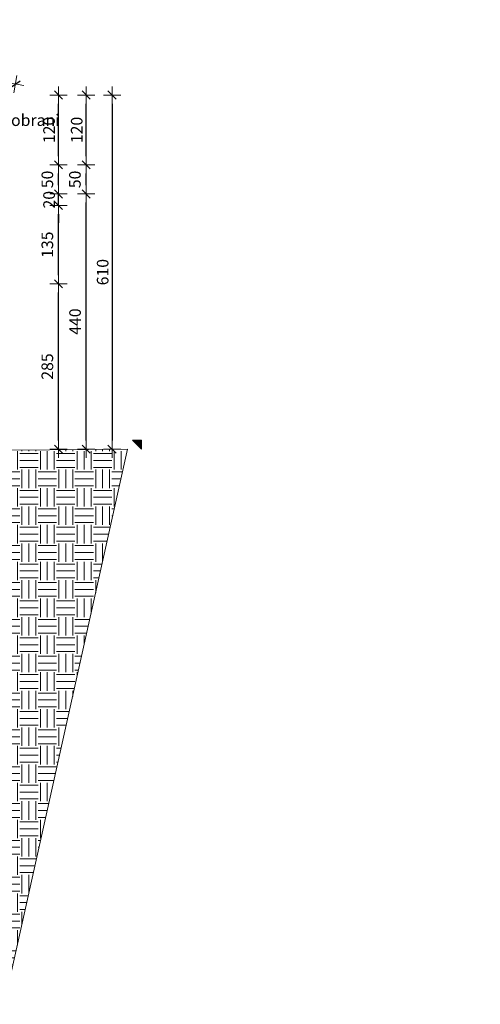
# Model space of a CAD drawing. Units: millimetres. Extents: x 6730233 to 15216570, y -35466 to 10112844.
# Drawn here: x 6793833 to 6794627, y 4804469 to 4806166 of the extents above; entities that cross this region are included whole.
import ezdxf

# ---------------------------------------------------------------- set-up
doc = ezdxf.new("R2010")
doc.units = ezdxf.units.MM
doc.header["$PDMODE"] = 32
doc.header["$PDSIZE"] = 0.5
for name, color, linetype, lineweight in [('DIM', 247, 'Continuous', 13), ('DIM1', 217, 'Continuous', 30), ('TEKST NASLOV', 162, 'Continuous', 25), ('zid tanki', 7, 'Continuous', 13)]:
    doc.layers.add(name, color=color, linetype=linetype, lineweight=lineweight)
doc.styles.add('architecture', font='constan.ttf', dxfattribs={"width": 0.9})
doc.styles.add('univrstyRoman', font='ARIALN.TTF')
doc.dimstyles.new('CM100', dxfattribs={"dimscale": 100, "dimtxt": 0.2, "dimasz": 0.15, "dimexe": 0.2, "dimexo": 0.1, "dimgap": 0.06, "dimtad": 1, "dimdec": 0, "dimzin": 12, "dimdsep": 46, "dimtxsty": 'architecture', "dimblk": 'MKT-C', "dimcen": 0.09, "dimse1": 1, "dimse2": 1, "dimclrt": 7, "dimadec": 0, "dimazin": 0, "dimtfac": 0.4, "dimtdec": 0, "dimtix": 1, "dimtmove": 0, "dimatfit": 3, "dimldrblk": 'MKT-C', "dimfxl": 1, "dimtolj": 1, "dimarcsym": 0})

# ---------------------------------------------------------------- blocks, each defined once
blk = doc.blocks.new('MKT-C')
at = {"layer": 'DIM', "color": 14}
for p, q in [((-1, 0), (1, 0)), ((0, -1), (0, 1))]:
    blk.add_line(p, q, dxfattribs=at)
at = {"layer": 'DIM1', "color": 14}
blk.add_line((-0.47, -0.47), (0.47, 0.47), dxfattribs=at)
blk = doc.blocks.new('*D898')
at = {"layer": 'Defpoints', "color": 0, "transparency": 16777216}
for p in [(6793794.8, 4805710.5), (6793900.1, 4805710.5), (6793800, 4805425.5)]:
    blk.add_point(p, dxfattribs=at)
at = {"layer": 'zid tanki', "color": 0, "lineweight": -2, "transparency": 16777216}
blk.add_line((6793900.1, 4805440.5), (6793900.1, 4805695.5), dxfattribs=at)
at = {"layer": 'zid tanki', "color": 0, "lineweight": -2, "transparency": 16777216, "xscale": 15, "yscale": 15, "zscale": 15}
for p, rotation in [((6793900.1, 4805710.5), 90), ((6793900.1, 4805425.5), 270)]:
    blk.add_blockref('MKT-C', p, dxfattribs=dict(at, rotation=rotation))
at = {"layer": 'zid tanki', "color": 7, "transparency": 16777216, "insert": (6793880.9, 4805568), "char_height": 20, "attachment_point": 5, "rotation": 90, "style": 'architecture'}
blk.add_mtext('\\A1;285', dxfattribs=at)
blk = doc.blocks.new('*D899')
at = {"layer": 'Defpoints', "color": 0, "transparency": 16777216}
for p in [(6793794.8, 4805845.5), (6793900.1, 4805845.5), (6793794.8, 4805710.5)]:
    blk.add_point(p, dxfattribs=at)
at = {"layer": 'zid tanki', "color": 0, "lineweight": -2, "transparency": 16777216}
blk.add_line((6793900.1, 4805725.5), (6793900.1, 4805830.5), dxfattribs=at)
at = {"layer": 'zid tanki', "color": 0, "lineweight": -2, "transparency": 16777216, "xscale": 15, "yscale": 15, "zscale": 15}
for p, rotation in [((6793900.1, 4805845.5), 90), ((6793900.1, 4805710.5), 270)]:
    blk.add_blockref('MKT-C', p, dxfattribs=dict(at, rotation=rotation))
at = {"layer": 'zid tanki', "color": 7, "transparency": 16777216, "insert": (6793880.9, 4805778), "char_height": 20, "attachment_point": 5, "rotation": 90, "style": 'architecture'}
blk.add_mtext('\\A1;135', dxfattribs=at)
blk = doc.blocks.new('*D900')
at = {"layer": 'Defpoints', "color": 0, "transparency": 16777216}
for p in [(6793849.8, 4805865.5), (6793900.1, 4805865.5), (6793794.8, 4805845.5)]:
    blk.add_point(p, dxfattribs=at)
at = {"layer": 'zid tanki', "color": 0, "lineweight": -2, "transparency": 16777216}
for p, q in [((6793900.1, 4805880.5), (6793900.1, 4805895.5)), ((6793900.1, 4805845.5), (6793900.1, 4805865.5)), ((6793900.1, 4805830.5), (6793900.1, 4805815.5))]:
    blk.add_line(p, q, dxfattribs=at)
at = {"layer": 'zid tanki', "color": 0, "lineweight": -2, "transparency": 16777216, "xscale": 15, "yscale": 15, "zscale": 15}
for p, rotation in [((6793900.1, 4805865.5), 270), ((6793900.1, 4805845.5), 90)]:
    blk.add_blockref('MKT-C', p, dxfattribs=dict(at, rotation=rotation))
at = {"layer": 'zid tanki', "color": 7, "transparency": 16777216, "insert": (6793883.9, 4805855.5), "char_height": 20, "attachment_point": 5, "rotation": 90, "style": 'architecture'}
blk.add_mtext('\\A1;20', dxfattribs=at)
blk = doc.blocks.new('*D851')
at = {"layer": 'Defpoints', "color": 0, "transparency": 16777216}
for p in [(6793849.8, 4805915.5), (6793900.1, 4805915.5), (6793849.8, 4805865.5)]:
    blk.add_point(p, dxfattribs=at)
at = {"layer": 'zid tanki', "color": 0, "lineweight": -2, "transparency": 16777216}
blk.add_line((6793900.1, 4805880.5), (6793900.1, 4805900.5), dxfattribs=at)
at = {"layer": 'zid tanki', "color": 0, "lineweight": -2, "transparency": 16777216, "xscale": 15, "yscale": 15, "zscale": 15}
for p, rotation in [((6793900.1, 4805915.5), 90), ((6793900.1, 4805865.5), 270)]:
    blk.add_blockref('MKT-C', p, dxfattribs=dict(at, rotation=rotation))
at = {"layer": 'zid tanki', "color": 7, "transparency": 16777216, "insert": (6793880.9, 4805890.5), "char_height": 20, "attachment_point": 5, "rotation": 90, "style": 'architecture'}
blk.add_mtext('\\A1;50', dxfattribs=at)
blk = doc.blocks.new('*D901')
at = {"layer": 'Defpoints', "color": 0, "transparency": 16777216}
for p in [(6793836.3, 4805865.5), (6793947.7, 4805865.5), (6793836.3, 4805425.5)]:
    blk.add_point(p, dxfattribs=at)
at = {"layer": 'zid tanki', "color": 0, "lineweight": -2, "transparency": 16777216}
blk.add_line((6793947.7, 4805440.5), (6793947.7, 4805850.5), dxfattribs=at)
at = {"layer": 'zid tanki', "color": 0, "lineweight": -2, "transparency": 16777216, "xscale": 15, "yscale": 15, "zscale": 15}
for p, rotation in [((6793947.7, 4805865.5), 90), ((6793947.7, 4805425.5), 270)]:
    blk.add_blockref('MKT-C', p, dxfattribs=dict(at, rotation=rotation))
at = {"layer": 'zid tanki', "color": 7, "transparency": 16777216, "insert": (6793928.7, 4805645.5), "char_height": 20, "attachment_point": 5, "rotation": 90, "style": 'architecture'}
blk.add_mtext('\\A1;440', dxfattribs=at)
blk = doc.blocks.new('*D902')
at = {"layer": 'Defpoints', "color": 0, "transparency": 16777216}
for p in [(6793849.8, 4805915.5), (6793947.7, 4805915.5), (6793836.3, 4805865.5)]:
    blk.add_point(p, dxfattribs=at)
at = {"layer": 'zid tanki', "color": 0, "lineweight": -2, "transparency": 16777216}
blk.add_line((6793947.7, 4805880.5), (6793947.7, 4805900.5), dxfattribs=at)
at = {"layer": 'zid tanki', "color": 0, "lineweight": -2, "transparency": 16777216, "xscale": 15, "yscale": 15, "zscale": 15}
for p, rotation in [((6793947.7, 4805915.5), 90), ((6793947.7, 4805865.5), 270)]:
    blk.add_blockref('MKT-C', p, dxfattribs=dict(at, rotation=rotation))
at = {"layer": 'zid tanki', "color": 7, "transparency": 16777216, "insert": (6793928.4, 4805890.5), "char_height": 20, "attachment_point": 5, "rotation": 90, "style": 'architecture'}
blk.add_mtext('\\A1;50', dxfattribs=at)
blk = doc.blocks.new('*D903')
at = {"layer": 'Defpoints', "color": 0, "transparency": 16777216}
for p in [(6793900.1, 4806035.9), (6793800, 4805425.5), (6793992.4, 4805425.5)]:
    blk.add_point(p, dxfattribs=at)
at = {"layer": 'zid tanki', "color": 0, "lineweight": -2, "transparency": 16777216}
blk.add_line((6793992.4, 4806020.9), (6793992.4, 4805440.5), dxfattribs=at)
at = {"layer": 'zid tanki', "color": 0, "lineweight": -2, "transparency": 16777216, "xscale": 15, "yscale": 15, "zscale": 15}
for p, rotation in [((6793992.4, 4806035.9), 90), ((6793992.4, 4805425.5), 270)]:
    blk.add_blockref('MKT-C', p, dxfattribs=dict(at, rotation=rotation))
at = {"layer": 'zid tanki', "color": 7, "transparency": 16777216, "insert": (6793976.2, 4805730.7), "char_height": 20, "attachment_point": 5, "rotation": 90, "style": 'architecture'}
blk.add_mtext('\\A1;610', dxfattribs=at)
blk = doc.blocks.new('*D1062')
at = {"layer": 'Defpoints', "color": 0, "transparency": 16777216}
for p in [(6793825.7, 4806054.7), (6793259.6, 4806036.2), (6793805.4, 4805940)]:
    blk.add_point(p, dxfattribs=at)
at = {"layer": 'zid tanki', "color": 0, "lineweight": -2, "transparency": 16777216}
blk.add_line((6793294.6, 4806148.4), (6793810.9, 4806057.3), dxfattribs=at)
at = {"layer": 'zid tanki', "color": 0, "lineweight": -2, "transparency": 16777216, "xscale": 15, "yscale": 15, "zscale": 15}
for p, rotation in [((6793279.8, 4806151), 169.9999999998767), ((6793825.7, 4806054.7), 349.9999999998767)]:
    blk.add_blockref('MKT-C', p, dxfattribs=dict(at, rotation=rotation))
at = {"layer": 'zid tanki', "color": 7, "transparency": 16777216, "insert": (6793556.1, 4806121.8), "char_height": 20, "attachment_point": 5, "rotation": 350, "style": 'architecture'}
blk.add_mtext('\\A1;554', dxfattribs=at)
blk = doc.blocks.new('*D1071')
at = {"layer": 'Defpoints', "color": 0, "transparency": 16777216}
for p in [(6793947.7, 4806035.9), (6794626.8, 4806035.9), (6793947.7, 4805915.5)]:
    blk.add_point(p, dxfattribs=at)
at = {"layer": 'zid tanki', "color": 0, "lineweight": -2, "transparency": 16777216}
blk.add_line((6793947.7, 4805930.5), (6793947.7, 4806020.9), dxfattribs=at)
at = {"layer": 'zid tanki', "color": 0, "lineweight": -2, "transparency": 16777216, "xscale": 15, "yscale": 15, "zscale": 15}
for p, rotation in [((6793947.7, 4806035.9), 90), ((6793947.7, 4805915.5), 270)]:
    blk.add_blockref('MKT-C', p, dxfattribs=dict(at, rotation=rotation))
at = {"layer": 'zid tanki', "color": 7, "transparency": 16777216, "insert": (6793931.5, 4805975.7), "char_height": 20, "attachment_point": 5, "rotation": 90, "style": 'architecture'}
blk.add_mtext('\\A1;120', dxfattribs=at)
blk = doc.blocks.new('*D1072')
at = {"layer": 'Defpoints', "color": 0, "transparency": 16777216}
for p in [(6793900.1, 4806035.9), (6793947.7, 4806035.9), (6793947.7, 4805915.5)]:
    blk.add_point(p, dxfattribs=at)
at = {"layer": 'zid tanki', "color": 0, "lineweight": -2, "transparency": 16777216}
blk.add_line((6793900.1, 4805930.5), (6793900.1, 4806020.9), dxfattribs=at)
at = {"layer": 'zid tanki', "color": 0, "lineweight": -2, "transparency": 16777216, "xscale": 15, "yscale": 15, "zscale": 15}
for p, rotation in [((6793900.1, 4806035.9), 90), ((6793900.1, 4805915.5), 270)]:
    blk.add_blockref('MKT-C', p, dxfattribs=dict(at, rotation=rotation))
at = {"layer": 'zid tanki', "color": 7, "transparency": 16777216, "insert": (6793883.9, 4805975.7), "char_height": 20, "attachment_point": 5, "rotation": 90, "style": 'architecture'}
blk.add_mtext('\\A1;120', dxfattribs=at)

msp = doc.modelspace()

# ---------------------------------------------------------------- hatches: boundary and pattern name
at = {"layer": 'zid tanki'}
h = msp.add_hatch(color=256, dxfattribs=at)
h.dxf.hatch_style = 1
h.paths.add_polyline_path([(6794027.9, 4805441.2), (6794043.4, 4805441.2), (6794043.4, 4805425.7)])
h = msp.add_hatch(dxfattribs=at)
h.set_pattern_fill('EARTH', color=256, scale=5)
h.paths.add_polyline_path([(6792703.1, 4805270.5), (6792703.1, 4805258.9), (6792763.1, 4805236.9), (6792763.1, 4804650.5), (6793122.1, 4804650.5), (6793122.4, 4804710.5), (6793750.1, 4804710.5), (6793750.1, 4805423.5), (6794019.3, 4805425.5), (6793806.6, 4804468.9), (6792776.9, 4804468.9), (6792486.5, 4805270.5)])

# ---------------------------------------------------------------- linework, layer by layer
for points in [[(6794027.9, 4805441.2), (6794043.4, 4805441.2), (6794043.4, 4805425.7), (6794027.9, 4805441.2)], [(6792703.1, 4805270.5), (6792703.1, 4805258.9), (6792763.1, 4805236.9), (6792763.1, 4804650.5), (6793122.1, 4804650.5), (6793122.4, 4804710.5), (6793750.1, 4804710.5), (6793750.1, 4805423.5), (6794019.3, 4805425.5), (6793806.6, 4804468.9), (6792776.9, 4804468.9), (6792486.5, 4805270.5), (6792703.1, 4805270.5)]]:
    msp.add_lwpolyline(points, dxfattribs=at)

# ---------------------------------------------------------------- texts
at = {"layer": 'TEKST NASLOV', "color": 7, "style": 'univrstyRoman'}
msp.add_text('snjegobrani', height=20, rotation=360, dxfattribs=at).set_placement((6793751, 4805982.6))

# ---------------------------------------------------------------- dimensions: what is measured, and where the dimension line sits
at = {"layer": 'zid tanki'}
for p1, p2, distance, picture, middle in [((6793259.6, 4806036.2), (6793805.4, 4805940), 116.5, '*D1062', (6793556.1, 4806121.8)), ((6793947.7, 4805915.5), (6793947.7, 4806035.9), 47.6, '*D1072', (6793883.9, 4805975.7))]:
    dim = msp.add_aligned_dim(p1=p1, p2=p2, distance=distance, dimstyle='CM100', override={"dimfxl": 0.2}, dxfattribs=at)
    dim.commit()
    dim.dimension.update_dxf_attribs({"geometry": picture, "text_midpoint": middle})
for base, p1, p2, picture, middle in [((6793992.4, 4805425.5), (6793900.1, 4806035.9), (6793800, 4805425.5), '*D903', (6793976.2, 4805730.7)), ((6793947.7, 4805865.5), (6793836.3, 4805425.5), (6793836.3, 4805865.5), '*D901', (6793928.7, 4805645.5)), ((6793900.1, 4805710.5), (6793800, 4805425.5), (6793794.8, 4805710.5), '*D898', (6793880.9, 4805568))]:
    dim = msp.add_linear_dim(base=base, p1=p1, p2=p2, angle=90, dimstyle='CM100', dxfattribs=at)
    dim.commit()
    dim.dimension.update_dxf_attribs({"geometry": picture, "text_midpoint": middle})
for base, p1, p2, override, picture, middle in [((6793947.7, 4806035.9), (6793947.7, 4805915.5), (6794626.8, 4806035.9), {"dimfxl": 0.2}, '*D1071', (6793931.5, 4805975.7)), ((6793947.7, 4805915.5), (6793836.3, 4805865.5), (6793849.8, 4805915.5), {"dimtmove": 1}, '*D902', (6793928.4, 4805890.5)), ((6793900.1, 4805915.5), (6793849.8, 4805865.5), (6793849.8, 4805915.5), {"dimtmove": 1}, '*D851', (6793880.9, 4805890.5)), ((6793900.1, 4805865.5), (6793794.8, 4805845.5), (6793849.8, 4805865.5), {"dimtmove": 1}, '*D900', (6793883.9, 4805855.5)), ((6793900.1, 4805845.5), (6793794.8, 4805710.5), (6793794.8, 4805845.5), {"dimtmove": 1}, '*D899', (6793880.9, 4805778))]:
    dim = msp.add_linear_dim(base=base, p1=p1, p2=p2, angle=90, dimstyle='CM100', override=override, dxfattribs=at)
    dim.commit()
    dim.dimension.update_dxf_attribs({"geometry": picture, "text_midpoint": middle})

doc.saveas('drawing.dxf')
